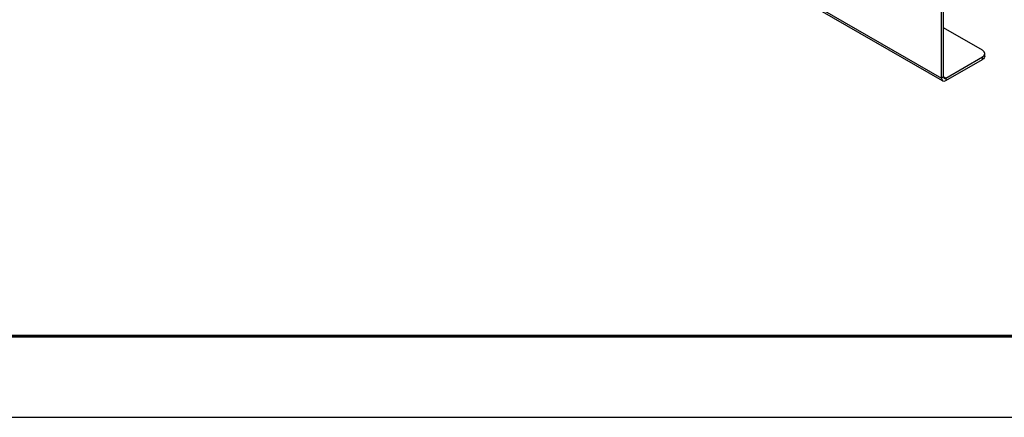
# Model space of a CAD drawing. Units: millimetres. Extents: x 26512 to 32812, y 25443 to 29898.
# Drawn here: x 28377 to 29290, y 25443 to 25811 of the extents above; entities that cross this region are included whole.
import ezdxf

# ---------------------------------------------------------------- set-up
doc = ezdxf.new("R2010")
doc.units = ezdxf.units.MM
doc.layers.add('Visible', color=7, linetype='Continuous', lineweight=35, true_color=0x22346e)
doc.layers.add('СПДС_20', color=7, linetype='Continuous')

msp = doc.modelspace()

# ---------------------------------------------------------------- linework, layer by layer
at = {"layer": 'Visible', "color": 159, "lineweight": 25, "true_color": 0x22346e, "extrusion": (-0.707107, -0.407196, 0.578093)}
for p, q in [((29232.46, 25754.23), (29106.69, 25826.66)), ((29108.39, 25827.64), (29231.26, 25756.88)), ((29231.26, 25756.88), (29231.26, 25819.08)), ((29233.3, 25758.05), (29233.3, 25820.25)), ((29269.28, 25782.67), (29233.3, 25803.39)), ((29235.34, 25756.87), (29269.28, 25776.42)), ((29269.28, 25774.06), (29269.28, 25776.42)), ((29271.53, 25777.19), (29271.53, 25779.54)), ((29235.34, 25754.52), (29269.28, 25774.06)), ((29233.3, 25758.05), (29231.26, 25756.88)), ((29235.34, 25756.87), (29233.3, 25758.04)), ((29235.34, 25756.87), (29235.34, 25754.52))]:
    msp.add_line(p, q, dxfattribs=at)
at = {"layer": 'Visible', "color": 159, "lineweight": 25, "true_color": 0x22346e}
for centre, major_axis, ratio, start_param, end_param in [((29263.85, 25779.54), (7.68, 0), 0.575862, -0.785398, 0.785398), ((29235.34, 25759.22), (2.87, 4.99), 0.578093, 2.354261, 3.925057), ((29235.34, 25759.22), (1.44, 2.5), 0.578093, 2.354261, 3.925057)]:
    msp.add_ellipse(centre, major_axis=major_axis, ratio=ratio, start_param=start_param, end_param=end_param, dxfattribs=at)
at = {"layer": 'Visible', "color": 159, "lineweight": 25, "true_color": 0x22346e, "extrusion": (1.5e-16, 1e-16, -1)}
msp.add_ellipse((29263.85, 25777.19), major_axis=(-7.68, 0), ratio=0.575862, start_param=3.141593, end_param=3.926991, dxfattribs=at)
at = {"layer": 'СПДС_20', "linetype": 'Continuous', "lineweight": 25, "ltscale": 10}
msp.add_lwpolyline([(26512.28, 25442.74), (32812.28, 25442.74), (32812.28, 29897.74), (26512.28, 29897.74), (26512.28, 25442.74)], dxfattribs=at)
at = {"layer": 'СПДС_20', "linetype": 'Continuous', "lineweight": 60, "ltscale": 10}
msp.add_lwpolyline([(26812.28, 25517.74), (32737.28, 25517.74), (32737.28, 29822.74), (26812.28, 29822.74), (26812.28, 25517.74)], dxfattribs=at)

doc.saveas('drawing.dxf')
